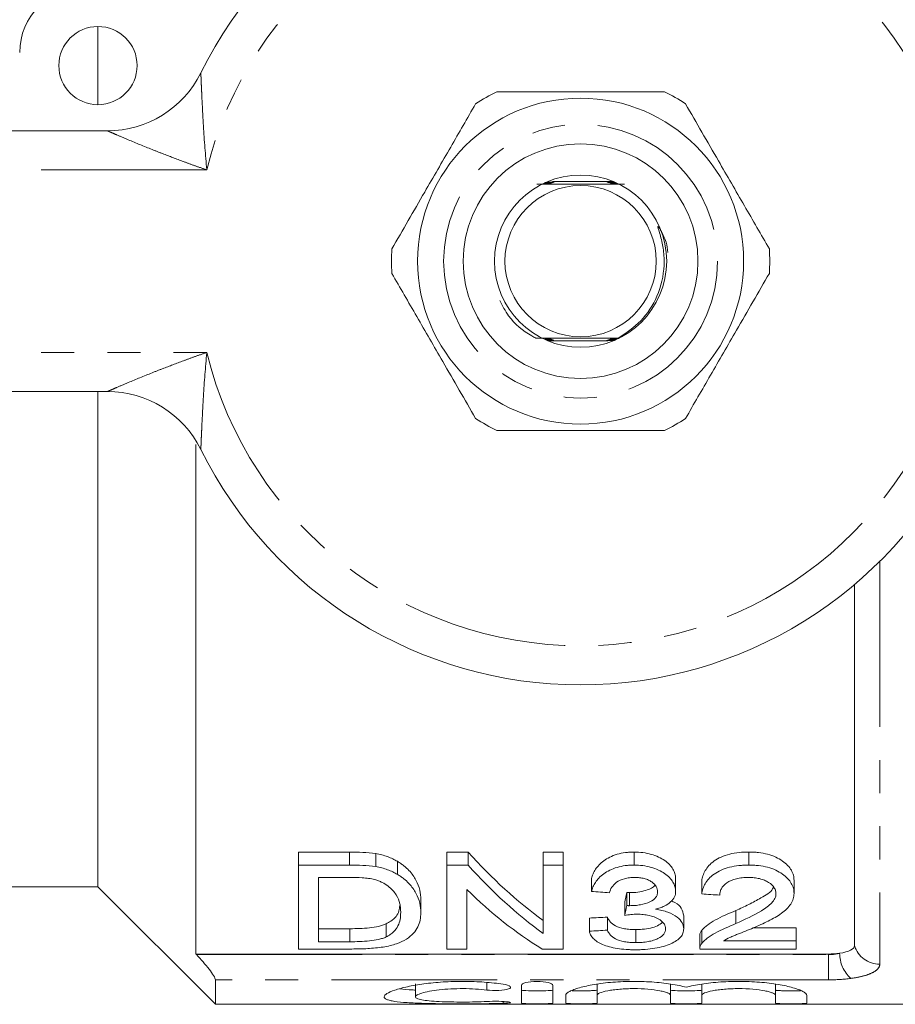
# Model space of a CAD drawing. Units: millimetres. Extents: x 145 to 262, y 82 to 270.
# Drawn here: x 169 to 203, y 82 to 120 of the extents above; entities that cross this region are included whole.
import ezdxf

# ---------------------------------------------------------------- set-up
doc = ezdxf.new("R2010")
doc.units = ezdxf.units.MM
doc.linetypes.add('PHANTOM', pattern=[12.7, 6.35, -1.27, 1.27, -1.27, 1.27, -1.27])

msp = doc.modelspace()

# ---------------------------------------------------------------- linework, layer by layer
at = {"color": 7, "linetype": 'Continuous', "lineweight": 15}
for p, q in [((172.473, 116.69), (172.473, 119.69)), ((149.973, 115.69), (172.833, 115.69)), ((192.233, 113.74), (189.902, 113.74)), ((189.713, 107.64), (192.011, 107.64)), ((172.833, 105.69), (149.973, 105.69)), ((172.473, 86.69), (172.473, 105.69)), ((176.223, 103.659), (176.223, 84.118)), ((201.473, 84.44), (201.473, 98.288)), ((182.111, 88.03), (180.155, 88.03)), ((180.155, 87.53), (180.155, 88.03)), ((182.111, 87.53), (182.111, 88.03)), ((186.665, 88.03), (185.848, 88.03)), ((185.848, 87.53), (185.848, 88.03)), ((186.665, 87.53), (186.665, 88.03)), ((190.309, 88.03), (189.54, 88.03)), ((189.54, 87.53), (189.54, 88.03)), ((190.309, 87.53), (190.309, 88.03)), ((193.024, 87.53), (193.024, 88.03)), ((197.422, 87.53), (197.422, 88.03)), ((183.12, 87.469), (183.12, 87.969)), ((183.953, 87.174), (183.953, 87.674)), ((180.155, 84.311), (180.155, 87.53)), ((180.155, 87.53), (182.111, 87.53)), ((185.848, 87.53), (186.665, 87.53)), ((185.848, 84.311), (185.848, 87.53)), ((189.54, 84.908), (189.54, 87.53)), ((189.54, 87.53), (190.309, 87.53)), ((190.309, 87.53), (190.309, 84.311)), ((182.112, 87.056), (180.925, 87.056)), ((180.925, 87.056), (180.925, 84.59)), ((191.386, 86.517), (191.386, 87.017)), ((194.617, 86.525), (194.617, 87.025)), ((195.617, 86.423), (195.617, 86.923)), ((199.155, 86.445), (199.155, 86.945)), ((166.973, 86.69), (172.473, 86.69)), ((172.473, 86.69), (176.973, 82.19)), ((186.617, 86.588), (186.617, 84.311)), ((192.739, 85.976), (192.739, 86.476)), ((192.848, 85.972), (192.848, 86.472)), ((184.848, 85.7), (184.848, 86.2)), ((192.664, 85.602), (192.664, 86.102)), ((196.921, 85.286), (196.921, 85.786)), ((191.309, 84.996), (191.309, 85.496)), ((192.001, 85.032), (192.001, 85.532)), ((194.925, 85.085), (194.925, 85.585)), ((182.131, 85.09), (180.925, 85.09)), ((182.131, 84.59), (182.131, 85.09)), ((183.516, 84.772), (183.516, 85.272)), ((193.088, 84.558), (193.088, 85.058)), ((195.616, 84.521), (195.616, 85.021)), ((199.232, 85.122), (197.597, 85.122)), ((199.232, 84.622), (199.232, 85.122)), ((180.925, 84.59), (182.131, 84.59)), ((195.54, 84.834), (195.54, 84.334)), ((196.447, 84.622), (199.232, 84.622)), ((199.232, 84.622), (199.232, 84.311)), ((182.203, 84.311), (180.155, 84.311)), ((186.617, 84.311), (185.848, 84.311)), ((190.309, 84.311), (189.492, 84.311)), ((199.232, 84.311), (195.54, 84.311)), ((200.473, 84.118), (176.223, 84.118)), ((176.223, 84.118), (176.245, 84.096)), ((176.973, 82.19), (176.973, 83.129)), ((184.642, 82.977), (184.642, 82.477)), ((188.704, 82.236), (188.704, 82.924)), ((189.904, 82.924), (189.904, 82.236)), ((191.604, 82.96), (191.604, 82.534)), ((194.422, 82.96), (194.422, 82.534)), ((195.622, 82.96), (195.622, 82.534)), ((198.439, 82.96), (198.439, 82.534)), ((190.404, 82.236), (190.404, 82.534)), ((191.604, 82.534), (191.604, 82.236)), ((194.422, 82.236), (194.422, 82.534)), ((195.622, 82.534), (195.622, 82.236)), ((198.439, 82.236), (198.439, 82.534)), ((199.639, 82.534), (199.639, 82.236)), ((176.973, 82.19), (212.323, 82.19))]:
    msp.add_line(p, q, dxfattribs=at)
at = {"color": 8, "linetype": 'PHANTOM', "lineweight": 0}
for p, q in [((176.644, 114.19), (149.973, 114.19)), ((149.973, 107.19), (176.644, 107.19)), ((202.441, 99.177), (202.441, 83.731)), ((176.245, 84.096), (200.473, 84.096)), ((200.473, 84.096), (200.473, 84.118)), ((200.473, 84.096), (200.473, 83.129)), ((200.473, 83.129), (176.973, 83.129)), ((187.38, 83.029), (187.38, 82.738)), ((188.004, 82.298), (188.004, 82.228))]:
    msp.add_line(p, q, dxfattribs=at)
at = {"color": 7, "linetype": 'Continuous', "lineweight": 15, "flags": 128}
msp.add_lwpolyline([(192.363, 107.733), (192.274, 107.734), (192.227, 107.734), (192.21, 107.734), (192.201, 107.735), (192.203, 107.735), (192.215, 107.735), (192.248, 107.735), (192.338, 107.736), (192.412, 107.736), (192.412, 107.736)], dxfattribs=at)
at = {"color": 7, "linetype": 'Continuous', "lineweight": 15}
for centre, radius in [((172.473, 118.19), 1.5), ((190.973, 110.69), 6.25), ((190.973, 110.69), 4.5), ((190.973, 110.69), 3.3), ((190.973, 110.69), 2.9)]:
    msp.add_circle(centre, radius, dxfattribs=at)
at = {"color": 8, "linetype": 'PHANTOM', "lineweight": 0}
msp.add_circle((190.973, 110.69), 5.25, dxfattribs=at)
at = {"color": 7, "linetype": 'Continuous', "lineweight": 15}
for centre, radius, start, end in [((190.973, 110.69), 16.25, 26.3878, 153.6122), ((171.973, 118.69), 2.5, 90, 180), ((172.833, 119.69), 4, 270, 333.6122), ((190.973, 110.69), 7.25, 116.2916, 123.7084), ((190.973, 110.69), 7.25, 56.2916, 63.7084), ((190.973, 110.69), 7.25, 176.2916, 183.7084), ((190.973, 110.69), 7.25, 356.2916, 3.7084), ((172.833, 101.69), 4, 26.3878, 90), ((190.973, 110.69), 7.25, 236.2916, 243.7084), ((190.973, 110.69), 7.25, 296.2916, 303.7084), ((190.973, 110.69), 16.25, 206.3878, 333.6122)]:
    msp.add_arc(centre, radius, start, end, dxfattribs=at)
at = {"color": 8, "linetype": 'PHANTOM', "lineweight": 0}
for centre, radius, start, end in [((190.973, 110.69), 14.75, 13.7265, 166.2735), ((190.973, 110.69), 14.75, 193.7265, 346.2735), ((202.424, 84.722), 0.991, 196.5146, 271.0228), ((202.214, 84.153), 1.312, 180.2306, 227.6825)]:
    msp.add_arc(centre, radius, start, end, dxfattribs=at)
at = {"color": 7, "linetype": 'Continuous', "lineweight": 15}
for centre, major_axis, ratio, start_param, end_param in [((196.726, 110.69), (0, 27.75), 0.628151, 2.526282, 2.71664), ((196.726, 110.19), (0, 27.75), 0.628151, 2.526282, 2.71664), ((195.784, 110.19), (0, 27.75), 0.628151, 2.587785, 2.772257), ((321.699, 110.19), (249.75, 0), 0.111111, 4.163462, 4.166709), ((191.257, 110.69), (0, 27.75), 0.109375, 3.623601, 3.651971), ((324.545, 110.19), (249.75, 0), 0.111111, 4.169948, 4.173182), ((191.257, 110.19), (0, 27.75), 0.109375, 3.623601, 3.651971), ((86.612, 110.69), (249.75, 0), 0.111111, 5.144961, 5.148017), ((86.612, 110.19), (249.75, 0), 0.111111, 5.144961, 5.148017)]:
    msp.add_ellipse(centre, major_axis=major_axis, ratio=ratio, start_param=start_param, end_param=end_param, dxfattribs=at)
at = {"color": 8, "linetype": 'PHANTOM', "lineweight": 0}
for points, knots in [([(176.416, 117.912), (176.416, 117.912), (176.416, 117.911), (176.418, 117.87), (176.424, 117.72), (176.434, 117.484), (176.455, 117.014), (176.482, 116.459), (176.539, 115.468), (176.591, 114.754), (176.644, 114.195), (176.644, 114.19)], [0, 0, 0, 0, 0.004508, 0.068326, 0.123239, 0.208997, 0.293211, 0.507474, 0.610435, 0.996462, 1, 1, 1, 1]), ([(176.644, 114.19), (176.64, 114.192), (176.497, 114.241), (176.216, 114.34), (175.67, 114.539), (175.111, 114.749), (174.381, 115.036), (173.758, 115.292), (173.259, 115.504), (173.01, 115.612), (172.875, 115.672), (172.834, 115.69), (172.833, 115.69), (172.833, 115.69)], [0, 0, 0, 0, 0.003292, 0.097612, 0.191808, 0.379002, 0.484111, 0.70734, 0.828749, 0.882167, 0.94451, 0.995804, 1, 1, 1, 1]), ([(172.833, 105.69), (172.833, 105.69), (172.834, 105.69), (172.875, 105.708), (173.01, 105.768), (173.259, 105.876), (173.758, 106.088), (174.381, 106.344), (175.111, 106.631), (175.67, 106.841), (176.216, 107.04), (176.497, 107.139), (176.64, 107.188), (176.644, 107.19)], [0, 0, 0, 0, 0.004196, 0.05549, 0.117833, 0.171251, 0.29266, 0.515889, 0.620998, 0.808192, 0.902388, 0.996708, 1, 1, 1, 1]), ([(176.644, 107.19), (176.644, 107.185), (176.591, 106.626), (176.539, 105.912), (176.482, 104.921), (176.455, 104.366), (176.434, 103.896), (176.424, 103.66), (176.418, 103.51), (176.416, 103.469), (176.416, 103.468), (176.416, 103.468)], [0, 0, 0, 0, 0.003538, 0.389565, 0.492526, 0.706789, 0.791003, 0.876761, 0.931674, 0.995492, 1, 1, 1, 1]), ([(202.441, 83.731), (202.441, 83.668), (202.416, 83.608), (202.318, 83.496), (202.244, 83.443), (202.052, 83.349), (201.933, 83.306), (201.657, 83.234), (201.502, 83.205), (201.331, 83.182)], [0, 0, 0, 0, 0.25, 0.25, 0.5, 0.5, 0.75, 0.75, 1, 1, 1, 1])]:
    msp.add_open_spline(points, degree=3, knots=knots, dxfattribs=at)
at = {"color": 7, "linetype": 'Continuous', "lineweight": 15}
for points, knots in [([(194.184, 117.19), (193.467, 117.19), (192.13, 117.19), (190.103, 117.19), (188.684, 117.19), (187.908, 117.19), (187.762, 117.19)], [0, 0, 0, 0, 0.338594, 0.630605, 0.930487, 1, 1, 1, 1]), ([(186.95, 116.721), (186.632, 116.171), (185.99, 115.059), (185.116, 113.545), (184.362, 112.239), (183.947, 111.52), (183.738, 111.159)], [0, 0, 0, 0, 0.299773, 0.606569, 0.802338, 1, 1, 1, 1]), ([(198.208, 111.159), (197.891, 111.709), (197.249, 112.821), (196.374, 114.335), (195.62, 115.641), (195.205, 116.36), (194.997, 116.721)], [0, 0, 0, 0, 0.299773, 0.606569, 0.802338, 1, 1, 1, 1]), ([(189.557, 113.665), (189.558, 113.665), (189.605, 113.665), (189.676, 113.665), (189.748, 113.664), (189.778, 113.664), (189.79, 113.664), (189.792, 113.664), (189.785, 113.663), (189.761, 113.663), (189.694, 113.662), (189.617, 113.662), (189.56, 113.662), (189.553, 113.662)], [0, 0, 0, 0, 0.003227, 0.242791, 0.362844, 0.411059, 0.459742, 0.496138, 0.532415, 0.590883, 0.701747, 0.96073, 1, 1, 1, 1]), ([(189.574, 113.677), (189.574, 113.677), (189.62, 113.677), (189.684, 113.677), (189.761, 113.677), (189.799, 113.676), (189.818, 113.676), (189.823, 113.676), (189.819, 113.676), (189.801, 113.675), (189.742, 113.675), (189.659, 113.674), (189.59, 113.674), (189.57, 113.674)], [0, 0, 0, 0, 0.000472, 0.228892, 0.308729, 0.407823, 0.44624, 0.484971, 0.519528, 0.568013, 0.654735, 0.897346, 1, 1, 1, 1]), ([(189.597, 113.702), (189.6, 113.702), (189.644, 113.701), (189.733, 113.701), (189.827, 113.701), (189.872, 113.701), (189.885, 113.7), (189.888, 113.7), (189.884, 113.7), (189.866, 113.7), (189.805, 113.699), (189.726, 113.699), (189.663, 113.699), (189.65, 113.699)], [0, 0, 0, 0, 0.0118866, 0.2125827, 0.4155635, 0.4650387, 0.5017973, 0.5326631, 0.5635135, 0.6089237, 0.6922933, 0.9370253, 1, 1, 1, 1]), ([(189.612, 113.689), (189.636, 113.689), (189.695, 113.689), (189.764, 113.689), (189.816, 113.689), (189.84, 113.688), (189.853, 113.688), (189.855, 113.688), (189.849, 113.688), (189.827, 113.687), (189.755, 113.687), (189.67, 113.686), (189.606, 113.686), (189.6, 113.686)], [0, 0, 0, 0, 0.118079, 0.291066, 0.352191, 0.413724, 0.450415, 0.487369, 0.520455, 0.573145, 0.673437, 0.966796, 1, 1, 1, 1]), ([(189.711, 113.714), (189.736, 113.713), (189.791, 113.713), (189.852, 113.713), (189.894, 113.713), (189.914, 113.713), (189.922, 113.712), (189.921, 113.712), (189.91, 113.712), (189.872, 113.711), (189.799, 113.711), (189.732, 113.711), (189.7, 113.711)], [0, 0, 0, 0, 0.144533, 0.302221, 0.364454, 0.427241, 0.464166, 0.501224, 0.545586, 0.618677, 0.816611, 1, 1, 1, 1]), ([(189.76, 113.726), (189.791, 113.726), (189.844, 113.725), (189.903, 113.725), (189.936, 113.725), (189.952, 113.725), (189.958, 113.725), (189.956, 113.724), (189.944, 113.724), (189.901, 113.724), (189.833, 113.723), (189.772, 113.723), (189.749, 113.723)], [0, 0, 0, 0, 0.183295, 0.31115, 0.378934, 0.42881, 0.466406, 0.504105, 0.551395, 0.63202, 0.862081, 1, 1, 1, 1]), ([(192.255, 113.724), (192.182, 113.724), (192.094, 113.725), (192.013, 113.725), (191.994, 113.725), (191.985, 113.726), (191.985, 113.726), (191.995, 113.726), (192.029, 113.726), (192.114, 113.727), (192.198, 113.727), (192.25, 113.727)], [0, 0, 0, 0, 0.338338, 0.40654, 0.447572, 0.479085, 0.510769, 0.545813, 0.602213, 0.752204, 1, 1, 1, 1]), ([(192.273, 113.712), (192.242, 113.712), (192.174, 113.712), (192.091, 113.713), (192.04, 113.713), (192.023, 113.713), (192.02, 113.714), (192.025, 113.714), (192.043, 113.714), (192.107, 113.715), (192.189, 113.715), (192.255, 113.715), (192.268, 113.715)], [0, 0, 0, 0, 0.15387, 0.335173, 0.426423, 0.46172, 0.497294, 0.528883, 0.576235, 0.664852, 0.931603, 1, 1, 1, 1]), ([(192.291, 113.7), (192.232, 113.7), (192.159, 113.7), (192.089, 113.701), (192.066, 113.701), (192.056, 113.701), (192.055, 113.702), (192.062, 113.702), (192.086, 113.702), (192.158, 113.703), (192.233, 113.703), (192.287, 113.703)], [0, 0, 0, 0, 0.299097, 0.370383, 0.430348, 0.46781, 0.505499, 0.539614, 0.597443, 0.711487, 1, 1, 1, 1]), ([(192.309, 113.688), (192.274, 113.688), (192.208, 113.688), (192.136, 113.689), (192.101, 113.689), (192.089, 113.689), (192.088, 113.689), (192.095, 113.69), (192.119, 113.69), (192.186, 113.69), (192.256, 113.691), (192.305, 113.691)], [0, 0, 0, 0, 0.19471, 0.363031, 0.425388, 0.466573, 0.508048, 0.544886, 0.606106, 0.725019, 1, 1, 1, 1]), ([(192.328, 113.676), (192.276, 113.676), (192.206, 113.676), (192.143, 113.677), (192.124, 113.677), (192.119, 113.677), (192.124, 113.677), (192.141, 113.678), (192.199, 113.678), (192.266, 113.679), (192.319, 113.679), (192.323, 113.679)], [0, 0, 0, 0, 0.295918, 0.397804, 0.443765, 0.490124, 0.531218, 0.588112, 0.68932, 0.970633, 1, 1, 1, 1]), ([(192.346, 113.664), (192.316, 113.664), (192.271, 113.664), (192.211, 113.664), (192.174, 113.665), (192.155, 113.665), (192.15, 113.665), (192.155, 113.665), (192.174, 113.666), (192.228, 113.666), (192.289, 113.666), (192.336, 113.667), (192.342, 113.667)], [0, 0, 0, 0, 0.178569, 0.275852, 0.396978, 0.445511, 0.494454, 0.538148, 0.600206, 0.711226, 0.962324, 1, 1, 1, 1]), ([(189.296, 113.645), (189.37, 113.645), (189.683, 113.643), (190.394, 113.641), (191.454, 113.64), (192.247, 113.643), (192.615, 113.645), (192.651, 113.645)], [0, 0, 0, 0, 0.072253, 0.305004, 0.635674, 0.964446, 1, 1, 1, 1]), ([(189.54, 113.653), (189.542, 113.653), (189.589, 113.653), (189.661, 113.652), (189.73, 113.652), (189.755, 113.652), (189.762, 113.651), (189.759, 113.651), (189.743, 113.651), (189.698, 113.65), (189.626, 113.65), (189.563, 113.65), (189.536, 113.65)], [0, 0, 0, 0, 0.006487, 0.258078, 0.38442, 0.430374, 0.476735, 0.518094, 0.570415, 0.659332, 0.852044, 1, 1, 1, 1]), ([(192.364, 113.652), (192.334, 113.652), (192.28, 113.652), (192.223, 113.652), (192.194, 113.653), (192.182, 113.653), (192.181, 113.653), (192.189, 113.653), (192.214, 113.654), (192.271, 113.654), (192.327, 113.654), (192.36, 113.654)], [0, 0, 0, 0, 0.1952692, 0.3444956, 0.4048495, 0.4658017, 0.5121992, 0.5584672, 0.6345678, 0.7794442, 1, 1, 1, 1]), ([(192.412, 107.736), (192.718, 107.939), (193.342, 108.354), (193.973, 109.349), (194.197, 110.32), (194.162, 111.103), (194.067, 111.562), (193.979, 111.84), (193.946, 111.954), (193.939, 111.985), (193.937, 112), (193.936, 112.008), (193.937, 112.013), (193.938, 112.016), (193.94, 112.017), (193.943, 112.017), (193.946, 112.016), (193.957, 112.009), (193.992, 111.966), (194.103, 111.775), (194.262, 111.458), (194.304, 111.154), (194.323, 111.018)], [0, 0, 0, 0, 0.180408, 0.367811, 0.567684, 0.664507, 0.754172, 0.798901, 0.808805, 0.81338, 0.815004, 0.816656, 0.817349, 0.81805, 0.818485, 0.81892, 0.819555, 0.82077, 0.826135, 0.84734, 0.931852, 1, 1, 1, 1]), ([(183.738, 110.221), (184.056, 109.671), (184.698, 108.559), (185.572, 107.045), (186.326, 105.739), (186.741, 105.02), (186.95, 104.659)], [0, 0, 0, 0, 0.299773, 0.606569, 0.802338, 1, 1, 1, 1]), ([(194.997, 104.659), (195.314, 105.209), (195.956, 106.321), (196.83, 107.835), (197.584, 109.141), (197.999, 109.86), (198.208, 110.221)], [0, 0, 0, 0, 0.299773, 0.606569, 0.802338, 1, 1, 1, 1]), ([(187.878, 109.184), (187.98, 108.98), (188.259, 108.424), (188.815, 107.983), (189.21, 107.764), (189.263, 107.735)], [0, 0, 0, 0, 0.333998, 0.910649, 1, 1, 1, 1]), ([(192.412, 107.736), (192.163, 107.737), (191.554, 107.74), (190.486, 107.74), (189.7, 107.737), (189.31, 107.735), (189.263, 107.735)], [0, 0, 0, 0, 0.244973, 0.599606, 0.952205, 1, 1, 1, 1]), ([(189.263, 107.735), (189.281, 107.735), (189.39, 107.735), (189.536, 107.735), (189.669, 107.734), (189.717, 107.734), (189.739, 107.734), (189.75, 107.733), (189.75, 107.733), (189.741, 107.733), (189.713, 107.732), (189.664, 107.732), (189.618, 107.732), (189.595, 107.732)], [0, 0, 0, 0, 0.0726579, 0.4352065, 0.5746381, 0.6219721, 0.6696231, 0.7009472, 0.7324189, 0.7616629, 0.8120911, 0.9096589, 1, 1, 1, 1]), ([(189.611, 107.722), (189.635, 107.722), (189.682, 107.722), (189.733, 107.722), (189.765, 107.721), (189.778, 107.721), (189.78, 107.721), (189.773, 107.721), (189.751, 107.72), (189.698, 107.72), (189.646, 107.72), (189.615, 107.72)], [0, 0, 0, 0, 0.163633, 0.322527, 0.390373, 0.458934, 0.507755, 0.55647, 0.633216, 0.776657, 1, 1, 1, 1]), ([(189.63, 107.71), (189.652, 107.71), (189.692, 107.71), (189.745, 107.71), (189.783, 107.709), (189.804, 107.709), (189.811, 107.709), (189.809, 107.709), (189.793, 107.708), (189.749, 107.708), (189.693, 107.708), (189.646, 107.708), (189.634, 107.707)], [0, 0, 0, 0, 0.142042, 0.257956, 0.374608, 0.428614, 0.483119, 0.53143, 0.591677, 0.694291, 0.919549, 1, 1, 1, 1]), ([(189.649, 107.698), (189.657, 107.698), (189.702, 107.698), (189.762, 107.698), (189.815, 107.697), (189.836, 107.697), (189.843, 107.697), (189.84, 107.697), (189.825, 107.696), (189.774, 107.696), (189.712, 107.695), (189.662, 107.695), (189.653, 107.695)], [0, 0, 0, 0, 0.049883, 0.272268, 0.383792, 0.434262, 0.485219, 0.529757, 0.586013, 0.682869, 0.947429, 1, 1, 1, 1]), ([(189.668, 107.686), (189.678, 107.686), (189.725, 107.686), (189.781, 107.686), (189.834, 107.685), (189.859, 107.685), (189.872, 107.685), (189.875, 107.685), (189.87, 107.684), (189.85, 107.684), (189.787, 107.684), (189.721, 107.683), (189.673, 107.683)], [0, 0, 0, 0, 0.05829, 0.269483, 0.341537, 0.414015, 0.457508, 0.501348, 0.540121, 0.599218, 0.709726, 1, 1, 1, 1]), ([(189.688, 107.674), (189.717, 107.674), (189.775, 107.674), (189.84, 107.673), (189.882, 107.673), (189.9, 107.673), (189.909, 107.673), (189.908, 107.672), (189.896, 107.672), (189.857, 107.672), (189.787, 107.671), (189.722, 107.671), (189.692, 107.671)], [0, 0, 0, 0, 0.16312, 0.322611, 0.382305, 0.442476, 0.479782, 0.517218, 0.561817, 0.634941, 0.83038, 1, 1, 1, 1]), ([(189.707, 107.662), (189.772, 107.662), (189.851, 107.661), (189.92, 107.661), (189.937, 107.661), (189.944, 107.66), (189.942, 107.66), (189.93, 107.66), (189.888, 107.66), (189.812, 107.659), (189.743, 107.659), (189.711, 107.659)], [0, 0, 0, 0, 0.336733, 0.40598, 0.448925, 0.4832, 0.517578, 0.559847, 0.631228, 0.830978, 1, 1, 1, 1]), ([(192.245, 107.648), (192.168, 107.648), (192.078, 107.648), (191.997, 107.649), (191.979, 107.649), (191.97, 107.649), (191.97, 107.65), (191.98, 107.65), (192.015, 107.65), (192.111, 107.651), (192.206, 107.651), (192.268, 107.651)], [0, 0, 0, 0, 0.331359, 0.389393, 0.428703, 0.457515, 0.486481, 0.519383, 0.572941, 0.71838, 1, 1, 1, 1]), ([(192.223, 107.66), (192.191, 107.66), (192.127, 107.661), (192.056, 107.661), (192.02, 107.661), (192.008, 107.661), (192.006, 107.662), (192.012, 107.662), (192.033, 107.662), (192.108, 107.663), (192.205, 107.663), (192.283, 107.663), (192.301, 107.663)], [0, 0, 0, 0, 0.155813, 0.312887, 0.362901, 0.397843, 0.433082, 0.463267, 0.512686, 0.609528, 0.911154, 1, 1, 1, 1]), ([(192.325, 107.672), (192.279, 107.672), (192.206, 107.673), (192.121, 107.673), (192.076, 107.673), (192.053, 107.673), (192.042, 107.674), (192.041, 107.674), (192.049, 107.674), (192.072, 107.674), (192.154, 107.675), (192.243, 107.675), (192.308, 107.675), (192.309, 107.675)], [0, 0, 0, 0, 0.210467, 0.331159, 0.404384, 0.448168, 0.481102, 0.51427, 0.54337, 0.593202, 0.692398, 0.995214, 1, 1, 1, 1]), ([(192.322, 107.685), (192.295, 107.685), (192.229, 107.685), (192.15, 107.685), (192.099, 107.685), (192.08, 107.686), (192.074, 107.686), (192.078, 107.686), (192.094, 107.686), (192.149, 107.687), (192.232, 107.687), (192.302, 107.688), (192.326, 107.688)], [0, 0, 0, 0, 0.136468, 0.325159, 0.403157, 0.442515, 0.482272, 0.516377, 0.562403, 0.644251, 0.878025, 1, 1, 1, 1]), ([(192.34, 107.697), (192.301, 107.697), (192.244, 107.697), (192.174, 107.697), (192.136, 107.698), (192.115, 107.698), (192.107, 107.698), (192.11, 107.698), (192.124, 107.699), (192.173, 107.699), (192.251, 107.699), (192.318, 107.7), (192.344, 107.7)], [0, 0, 0, 0, 0.1988405, 0.2947727, 0.3913655, 0.433585, 0.4762077, 0.5141142, 0.5613879, 0.6423222, 0.8627744, 1, 1, 1, 1]), ([(192.351, 107.709), (192.314, 107.709), (192.254, 107.709), (192.189, 107.71), (192.156, 107.71), (192.142, 107.71), (192.139, 107.71), (192.145, 107.711), (192.165, 107.711), (192.226, 107.711), (192.298, 107.712), (192.352, 107.712), (192.361, 107.712)], [0, 0, 0, 0, 0.203065, 0.332085, 0.388751, 0.446026, 0.484715, 0.52335, 0.58249, 0.692135, 0.947299, 1, 1, 1, 1]), ([(192.356, 107.721), (192.323, 107.721), (192.266, 107.721), (192.207, 107.722), (192.18, 107.722), (192.17, 107.722), (192.171, 107.723), (192.184, 107.723), (192.221, 107.723), (192.309, 107.724), (192.393, 107.724), (192.447, 107.724)], [0, 0, 0, 0, 0.175302, 0.29783, 0.344074, 0.390736, 0.433092, 0.480202, 0.556785, 0.717697, 1, 1, 1, 1]), ([(187.762, 104.19), (187.908, 104.19), (188.668, 104.19), (190.086, 104.19), (192.114, 104.19), (193.467, 104.19), (194.184, 104.19)], [0, 0, 0, 0, 0.069513, 0.36188, 0.661405, 1, 1, 1, 1]), ([(193.024, 88.03), (192.968, 88.029), (192.911, 88.028), (192.799, 88.021), (192.744, 88.016), (192.579, 87.994), (192.471, 87.971), (192.17, 87.883), (191.998, 87.794), (191.792, 87.644), (191.731, 87.591), (191.626, 87.48), (191.582, 87.424), (191.506, 87.31), (191.474, 87.252), (191.423, 87.134), (191.404, 87.075), (191.386, 87.017)], [0, 0, 0, 0, 0.0625, 0.0625, 0.125, 0.125, 0.25, 0.25, 0.5, 0.5, 0.625, 0.625, 0.75, 0.75, 0.875, 0.875, 1, 1, 1, 1]), ([(194.617, 87.025), (194.614, 87.084), (194.609, 87.143), (194.574, 87.26), (194.547, 87.319), (194.44, 87.493), (194.338, 87.605), (194.125, 87.753), (194.047, 87.797), (193.872, 87.876), (193.777, 87.912), (193.576, 87.97), (193.471, 87.992), (193.253, 88.022), (193.138, 88.027), (193.024, 88.03)], [0, 0, 0, 0, 0.125, 0.125, 0.25, 0.25, 0.5, 0.5, 0.625, 0.625, 0.75, 0.75, 0.875, 0.875, 1, 1, 1, 1]), ([(197.422, 88.03), (197.296, 88.028), (197.17, 88.023), (196.925, 87.997), (196.805, 87.977), (196.571, 87.919), (196.463, 87.882), (196.264, 87.793), (196.174, 87.742), (196.015, 87.631), (195.947, 87.571), (195.834, 87.446), (195.789, 87.382), (195.715, 87.253), (195.686, 87.186), (195.641, 87.055), (195.628, 86.989), (195.617, 86.923)], [0, 0, 0, 0, 0.125, 0.125, 0.25, 0.25, 0.375, 0.375, 0.5, 0.5, 0.625, 0.625, 0.75, 0.75, 0.875, 0.875, 1, 1, 1, 1]), ([(199.155, 86.945), (199.153, 87.009), (199.148, 87.073), (199.114, 87.201), (199.087, 87.265), (199.015, 87.393), (198.966, 87.455), (198.854, 87.574), (198.786, 87.631), (198.634, 87.74), (198.549, 87.79), (198.358, 87.878), (198.252, 87.916), (198.03, 87.975), (197.911, 87.996), (197.73, 88.017), (197.669, 88.022), (197.546, 88.028), (197.484, 88.029), (197.422, 88.03)], [0, 0, 0, 0, 0.125, 0.125, 0.25, 0.25, 0.375, 0.375, 0.5, 0.5, 0.625, 0.625, 0.75, 0.75, 0.875, 0.875, 0.9375, 0.9375, 1, 1, 1, 1]), ([(183.953, 87.674), (183.895, 87.706), (183.837, 87.739), (183.711, 87.8), (183.643, 87.828), (183.503, 87.878), (183.43, 87.901), (183.278, 87.938), (183.199, 87.954), (183.12, 87.969)], [0, 0, 0, 0, 0.25, 0.25, 0.5, 0.5, 0.75, 0.75, 1, 1, 1, 1]), ([(184.848, 86.2), (184.845, 86.321), (184.834, 86.444), (184.775, 86.695), (184.727, 86.823), (184.595, 87.077), (184.508, 87.203), (184.335, 87.387), (184.267, 87.448), (184.158, 87.535), (184.12, 87.564), (184.04, 87.62), (183.997, 87.647), (183.953, 87.674)], [0, 0, 0, 0, 0.25, 0.25, 0.5, 0.5, 0.75, 0.75, 0.875, 0.875, 0.9375, 0.9375, 1, 1, 1, 1]), ([(183.12, 87.469), (183.199, 87.454), (183.278, 87.438), (183.43, 87.401), (183.503, 87.378), (183.643, 87.328), (183.711, 87.3), (183.836, 87.24), (183.895, 87.206), (183.953, 87.174)], [0, 0, 0, 0, 0.25, 0.25, 0.5, 0.5, 0.75, 0.75, 1, 1, 1, 1]), ([(191.386, 86.517), (191.404, 86.575), (191.423, 86.634), (191.473, 86.75), (191.505, 86.807), (191.58, 86.921), (191.623, 86.977), (191.728, 87.087), (191.789, 87.142), (191.995, 87.293), (192.168, 87.382), (192.469, 87.471), (192.577, 87.494), (192.743, 87.516), (192.798, 87.521), (192.91, 87.528), (192.967, 87.529), (193.024, 87.53)], [0, 0, 0, 0, 0.125, 0.125, 0.25, 0.25, 0.375, 0.375, 0.5, 0.5, 0.75, 0.75, 0.875, 0.875, 0.9375, 0.9375, 1, 1, 1, 1]), ([(193.024, 87.53), (193.137, 87.527), (193.249, 87.522), (193.466, 87.493), (193.573, 87.47), (193.774, 87.413), (193.868, 87.378), (194.044, 87.299), (194.125, 87.253), (194.335, 87.107), (194.44, 86.994), (194.546, 86.821), (194.573, 86.762), (194.609, 86.643), (194.614, 86.584), (194.617, 86.525)], [0, 0, 0, 0, 0.125, 0.125, 0.25, 0.25, 0.375, 0.375, 0.5, 0.5, 0.75, 0.75, 0.875, 0.875, 1, 1, 1, 1]), ([(195.617, 86.423), (195.628, 86.489), (195.641, 86.554), (195.685, 86.684), (195.713, 86.75), (195.787, 86.879), (195.833, 86.944), (195.945, 87.069), (196.011, 87.128), (196.17, 87.239), (196.259, 87.291), (196.456, 87.379), (196.566, 87.417), (196.797, 87.476), (196.918, 87.496), (197.105, 87.516), (197.169, 87.522), (197.295, 87.528), (197.359, 87.529), (197.422, 87.53)], [0, 0, 0, 0, 0.125, 0.125, 0.25, 0.25, 0.375, 0.375, 0.5, 0.5, 0.625, 0.625, 0.75, 0.75, 0.875, 0.875, 0.9375, 0.9375, 1, 1, 1, 1]), ([(197.422, 87.53), (197.484, 87.529), (197.546, 87.528), (197.668, 87.522), (197.729, 87.517), (197.909, 87.496), (198.029, 87.475), (198.252, 87.416), (198.356, 87.379), (198.549, 87.29), (198.634, 87.24), (198.862, 87.078), (198.978, 86.956), (199.087, 86.765), (199.113, 86.702), (199.148, 86.574), (199.153, 86.509), (199.155, 86.445)], [0, 0, 0, 0, 0.0625, 0.0625, 0.125, 0.125, 0.25, 0.25, 0.375, 0.375, 0.5, 0.5, 0.75, 0.75, 0.875, 0.875, 1, 1, 1, 1]), ([(183.08, 86.974), (183.042, 86.983), (183.004, 86.992), (182.927, 87.007), (182.887, 87.013), (182.767, 87.029), (182.686, 87.036), (182.441, 87.053), (182.276, 87.054), (182.112, 87.056)], [0, 0, 0, 0, 0.125, 0.125, 0.25, 0.25, 0.5, 0.5, 1, 1, 1, 1]), ([(184.078, 85.707), (184.077, 85.762), (184.076, 85.818), (184.064, 85.931), (184.055, 85.988), (184.016, 86.16), (183.973, 86.276), (183.834, 86.504), (183.725, 86.616), (183.527, 86.771), (183.45, 86.82), (183.323, 86.886), (183.279, 86.906), (183.184, 86.943), (183.132, 86.959), (183.08, 86.974)], [0, 0, 0, 0, 0.125, 0.125, 0.25, 0.25, 0.5, 0.5, 0.75, 0.75, 0.875, 0.875, 0.9375, 0.9375, 1, 1, 1, 1]), ([(183.953, 87.174), (183.997, 87.147), (184.04, 87.12), (184.12, 87.065), (184.157, 87.036), (184.265, 86.95), (184.331, 86.89), (184.448, 86.767), (184.5, 86.704), (184.59, 86.577), (184.628, 86.514), (184.727, 86.323), (184.775, 86.196), (184.834, 85.945), (184.845, 85.821), (184.848, 85.7)], [0, 0, 0, 0, 0.0625, 0.0625, 0.125, 0.125, 0.25, 0.25, 0.375, 0.375, 0.5, 0.5, 0.75, 0.75, 1, 1, 1, 1]), ([(193.047, 87.056), (192.98, 87.054), (192.913, 87.052), (192.783, 87.037), (192.718, 87.024), (192.538, 86.975), (192.433, 86.926), (192.269, 86.811), (192.21, 86.744), (192.124, 86.609), (192.099, 86.539), (192.078, 86.47)], [0, 0, 0, 0, 0.125, 0.125, 0.25, 0.25, 0.5, 0.5, 0.75, 0.75, 1, 1, 1, 1]), ([(193.925, 86.51), (193.922, 86.542), (193.919, 86.575), (193.904, 86.64), (193.891, 86.672), (193.836, 86.769), (193.777, 86.829), (193.66, 86.909), (193.618, 86.934), (193.522, 86.978), (193.469, 86.997), (193.356, 87.027), (193.296, 87.037), (193.174, 87.052), (193.11, 87.055), (193.047, 87.056)], [0, 0, 0, 0, 0.125, 0.125, 0.25, 0.25, 0.5, 0.5, 0.625, 0.625, 0.75, 0.75, 0.875, 0.875, 1, 1, 1, 1]), ([(197.408, 87.056), (197.328, 87.054), (197.249, 87.052), (197.095, 87.036), (197.017, 87.023), (196.802, 86.969), (196.675, 86.914), (196.479, 86.78), (196.409, 86.702), (196.348, 86.581), (196.333, 86.54), (196.314, 86.459), (196.312, 86.418), (196.309, 86.377)], [0, 0, 0, 0, 0.125, 0.125, 0.25, 0.25, 0.5, 0.5, 0.75, 0.75, 0.875, 0.875, 1, 1, 1, 1]), ([(198.463, 86.437), (198.461, 86.475), (198.458, 86.513), (198.436, 86.588), (198.419, 86.625), (198.347, 86.736), (198.274, 86.804), (198.132, 86.894), (198.08, 86.922), (197.965, 86.971), (197.902, 86.992), (197.769, 87.025), (197.699, 87.037), (197.555, 87.052), (197.481, 87.054), (197.408, 87.056)], [0, 0, 0, 0, 0.125, 0.125, 0.25, 0.25, 0.5, 0.5, 0.625, 0.625, 0.75, 0.75, 0.875, 0.875, 1, 1, 1, 1]), ([(192.848, 86.472), (192.839, 86.472), (192.83, 86.472), (192.821, 86.472), (192.812, 86.473), (192.802, 86.473), (192.793, 86.473), (192.784, 86.474), (192.775, 86.474), (192.766, 86.475), (192.757, 86.475), (192.748, 86.476), (192.739, 86.476)], [0, 0, 0, 0, 0.000027143, 0.000027143, 0.000027143, 0.0000542913, 0.0000542913, 0.0000542913, 0.0000814649, 0.0000814649, 0.0000814649, 0.0001086481, 0.0001086481, 0.0001086481, 0.0001086481]), ([(193.829, 86.754), (193.786, 86.714), (193.699, 86.633), (193.457, 86.547), (193.171, 86.483), (192.954, 86.475), (192.848, 86.472)], [0, 0, 0, 0, 0.220824, 0.457101, 0.734034, 1, 1, 1, 1]), ([(192.848, 85.972), (192.919, 85.973), (192.99, 85.975), (193.129, 85.986), (193.198, 85.995), (193.399, 86.032), (193.522, 86.067), (193.738, 86.161), (193.815, 86.224), (193.885, 86.327), (193.901, 86.362), (193.921, 86.435), (193.923, 86.472), (193.925, 86.51)], [0, 0, 0, 0, 0.125, 0.125, 0.25, 0.25, 0.5, 0.5, 0.75, 0.75, 0.875, 0.875, 1, 1, 1, 1]), ([(194.617, 86.525), (194.615, 86.489), (194.613, 86.453), (194.599, 86.382), (194.587, 86.347), (194.539, 86.245), (194.49, 86.178), (194.36, 86.057), (194.275, 86.002), (194.128, 85.931), (194.076, 85.909), (193.963, 85.87), (193.903, 85.853), (193.843, 85.836)], [0, 0, 0, 0, 0.125, 0.125, 0.25, 0.25, 0.5, 0.5, 0.75, 0.75, 0.875, 0.875, 1, 1, 1, 1]), ([(198.364, 86.694), (198.355, 86.669), (198.296, 86.502), (197.911, 86.282), (197.427, 86.013), (197.09, 85.862), (196.921, 85.786)], [0, 0, 0, 0, 0.061737, 0.410727, 0.704783, 1, 1, 1, 1]), ([(194.925, 85.585), (194.907, 85.683), (194.875, 85.856), (194.678, 86.061), (194.495, 86.136), (194.443, 86.156)], [0, 0, 0, 0, 0.486356, 0.856116, 1, 1, 1, 1]), ([(196.921, 85.286), (197.265, 85.439), (197.604, 85.599), (198.057, 85.872), (198.198, 85.97), (198.349, 86.135), (198.39, 86.192), (198.433, 86.281), (198.445, 86.311), (198.459, 86.374), (198.462, 86.405), (198.463, 86.437)], [0, 0, 0, 0, 0.5, 0.5, 0.75, 0.75, 0.875, 0.875, 0.9375, 0.9375, 1, 1, 1, 1]), ([(199.155, 86.445), (199.152, 86.374), (199.146, 86.304), (199.103, 86.167), (199.071, 86.101), (198.947, 85.906), (198.819, 85.789), (198.523, 85.572), (198.347, 85.474), (197.98, 85.291), (197.788, 85.205), (197.594, 85.121)], [0, 0, 0, 0, 0.125, 0.125, 0.25, 0.25, 0.5, 0.5, 0.75, 0.75, 1, 1, 1, 1]), ([(184.041, 85.985), (184.034, 85.912), (184.01, 85.69), (183.834, 85.445), (183.578, 85.306), (183.516, 85.272)], [0, 0, 0, 0, 0.269794, 0.822555, 1, 1, 1, 1]), ([(192.739, 85.976), (192.757, 85.975), (192.775, 85.974), (192.793, 85.973), (192.802, 85.973), (192.811, 85.973), (192.82, 85.972), (192.83, 85.972), (192.839, 85.972), (192.848, 85.972)], [0, 0, 0, 0, 0.0000542653, 0.0000542653, 0.0000542653, 0.000081442, 0.000081442, 0.000081442, 0.0001086348, 0.0001086348, 0.0001086348, 0.0001086348]), ([(193.843, 85.836), (193.929, 85.824), (194.013, 85.809), (194.171, 85.771), (194.248, 85.749), (194.46, 85.671), (194.577, 85.607), (194.762, 85.467), (194.827, 85.391), (194.888, 85.276), (194.902, 85.238), (194.92, 85.161), (194.923, 85.123), (194.925, 85.085)], [0, 0, 0, 0, 0.125, 0.125, 0.25, 0.25, 0.5, 0.5, 0.75, 0.75, 0.875, 0.875, 1, 1, 1, 1]), ([(196.921, 85.786), (196.642, 85.67), (196.371, 85.553), (196.025, 85.362), (195.92, 85.297), (195.787, 85.195), (195.747, 85.16), (195.675, 85.091), (195.645, 85.056), (195.616, 85.021)], [0, 0, 0, 0, 0.5, 0.5, 0.75, 0.75, 0.875, 0.875, 1, 1, 1, 1]), ([(184.848, 85.7), (184.845, 85.605), (184.84, 85.512), (184.805, 85.331), (184.775, 85.243), (184.69, 85.074), (184.634, 84.991), (184.493, 84.833), (184.407, 84.759), (184.189, 84.623), (184.063, 84.562), (183.766, 84.458), (183.589, 84.416), (183.214, 84.359), (183.013, 84.339), (182.712, 84.322), (182.611, 84.317), (182.408, 84.312), (182.306, 84.312), (182.203, 84.311)], [0, 0, 0, 0, 0.125, 0.125, 0.25, 0.25, 0.375, 0.375, 0.5, 0.5, 0.625, 0.625, 0.75, 0.75, 0.875, 0.875, 0.9375, 0.9375, 1, 1, 1, 1]), ([(183.516, 84.772), (183.574, 84.802), (183.631, 84.832), (183.728, 84.898), (183.768, 84.932), (183.877, 85.04), (183.933, 85.117), (184.014, 85.278), (184.04, 85.361), (184.072, 85.531), (184.076, 85.618), (184.078, 85.707)], [0, 0, 0, 0, 0.125, 0.125, 0.25, 0.25, 0.5, 0.5, 0.75, 0.75, 1, 1, 1, 1]), ([(193.088, 85.058), (193.014, 85.058), (192.94, 85.06), (192.796, 85.07), (192.725, 85.079), (192.518, 85.112), (192.4, 85.149), (192.224, 85.243), (192.16, 85.297), (192.087, 85.382), (192.068, 85.412), (192.03, 85.471), (192.015, 85.501), (192.001, 85.532)], [0, 0, 0, 0, 0.125, 0.125, 0.25, 0.25, 0.5, 0.5, 0.75, 0.75, 0.875, 0.875, 1, 1, 1, 1]), ([(193.146, 85.645), (193.105, 85.644), (193.064, 85.643), (192.982, 85.639), (192.942, 85.635), (192.821, 85.624), (192.742, 85.613), (192.664, 85.602)], [0, 0, 0, 0, 0.25, 0.25, 0.5, 0.5, 1, 1, 1, 1]), ([(194.232, 85.087), (194.231, 85.12), (194.228, 85.153), (194.206, 85.219), (194.191, 85.252), (194.121, 85.349), (194.05, 85.411), (193.854, 85.521), (193.735, 85.567), (193.526, 85.615), (193.453, 85.626), (193.302, 85.641), (193.224, 85.644), (193.146, 85.645)], [0, 0, 0, 0, 0.125, 0.125, 0.25, 0.25, 0.5, 0.5, 0.75, 0.75, 0.875, 0.875, 1, 1, 1, 1]), ([(183.516, 85.272), (183.473, 85.253), (183.429, 85.235), (183.332, 85.204), (183.281, 85.19), (183.118, 85.152), (183.001, 85.133), (182.759, 85.108), (182.633, 85.101), (182.383, 85.092), (182.257, 85.091), (182.131, 85.09)], [0, 0, 0, 0, 0.125, 0.125, 0.25, 0.25, 0.5, 0.5, 0.75, 0.75, 1, 1, 1, 1]), ([(193.064, 84.282), (193.005, 84.282), (192.946, 84.283), (192.83, 84.286), (192.772, 84.289), (192.6, 84.301), (192.486, 84.313), (192.27, 84.347), (192.171, 84.369), (191.982, 84.42), (191.895, 84.45), (191.74, 84.517), (191.67, 84.553), (191.549, 84.631), (191.499, 84.672), (191.416, 84.759), (191.383, 84.805), (191.334, 84.899), (191.321, 84.947), (191.309, 84.996)], [0, 0, 0, 0, 0.0625, 0.0625, 0.125, 0.125, 0.25, 0.25, 0.375, 0.375, 0.5, 0.5, 0.625, 0.625, 0.75, 0.75, 0.875, 0.875, 1, 1, 1, 1]), ([(192.001, 85.032), (192.015, 85.001), (192.03, 84.971), (192.068, 84.912), (192.087, 84.883), (192.16, 84.798), (192.224, 84.744), (192.399, 84.65), (192.517, 84.612), (192.722, 84.579), (192.793, 84.571), (192.938, 84.56), (193.013, 84.558), (193.088, 84.558)], [0, 0, 0, 0, 0.125, 0.125, 0.25, 0.25, 0.5, 0.5, 0.75, 0.75, 0.875, 0.875, 1, 1, 1, 1]), ([(194.925, 85.085), (194.922, 85.03), (194.916, 84.975), (194.878, 84.871), (194.848, 84.82), (194.766, 84.722), (194.713, 84.675), (194.585, 84.588), (194.511, 84.548), (194.342, 84.473), (194.25, 84.44), (194.047, 84.382), (193.936, 84.357), (193.7, 84.318), (193.578, 84.304), (193.388, 84.29), (193.324, 84.287), (193.194, 84.283), (193.129, 84.282), (193.064, 84.282)], [0, 0, 0, 0, 0.125, 0.125, 0.25, 0.25, 0.375, 0.375, 0.5, 0.5, 0.625, 0.625, 0.75, 0.75, 0.875, 0.875, 0.9375, 0.9375, 1, 1, 1, 1]), ([(194.114, 85.336), (194.055, 85.289), (193.946, 85.2), (193.665, 85.107), (193.368, 85.063), (193.171, 85.06), (193.088, 85.058)], [0, 0, 0, 0, 0.293791, 0.55311, 0.812722, 1, 1, 1, 1]), ([(193.088, 84.558), (193.17, 84.558), (193.251, 84.56), (193.409, 84.573), (193.488, 84.582), (193.636, 84.608), (193.705, 84.624), (193.833, 84.664), (193.889, 84.688), (194.04, 84.763), (194.118, 84.822), (194.188, 84.918), (194.206, 84.951), (194.228, 85.018), (194.231, 85.053), (194.232, 85.087)], [0, 0, 0, 0, 0.125, 0.125, 0.25, 0.25, 0.375, 0.375, 0.5, 0.5, 0.75, 0.75, 0.875, 0.875, 1, 1, 1, 1]), ([(195.616, 85.021), (195.592, 84.987), (195.556, 84.934), (195.54, 84.872), (195.54, 84.844), (195.54, 84.834)], [0, 0, 0, 0, 0.5532083, 0.8356155, 1, 1, 1, 1]), ([(195.616, 84.521), (195.645, 84.556), (195.675, 84.591), (195.747, 84.66), (195.787, 84.694), (195.918, 84.795), (196.021, 84.86), (196.368, 85.052), (196.641, 85.17), (196.921, 85.286)], [0, 0, 0, 0, 0.125, 0.125, 0.25, 0.25, 0.5, 0.5, 1, 1, 1, 1]), ([(197.594, 85.121), (197.392, 85.038), (197.191, 84.956), (196.941, 84.856), (196.892, 84.836), (196.794, 84.795), (196.745, 84.775), (196.605, 84.713), (196.525, 84.667), (196.447, 84.622)], [0, 0, 0, 0, 0.5, 0.5, 0.625, 0.625, 0.75, 0.75, 1, 1, 1, 1]), ([(182.131, 84.59), (182.383, 84.592), (182.637, 84.595), (183.002, 84.634), (183.118, 84.652), (183.279, 84.69), (183.332, 84.704), (183.429, 84.735), (183.473, 84.753), (183.516, 84.772)], [0, 0, 0, 0, 0.5, 0.5, 0.75, 0.75, 0.875, 0.875, 1, 1, 1, 1]), ([(195.543, 84.334), (195.544, 84.361), (195.546, 84.405), (195.577, 84.468), (195.603, 84.504), (195.616, 84.521)], [0, 0, 0, 0, 0.433063, 0.715584, 1, 1, 1, 1]), ([(200.902, 84.147), (201.075, 84.173), (201.223, 84.214), (201.422, 84.316), (201.473, 84.376), (201.473, 84.44)], [0, 0, 0, 0, 0.5, 0.5, 1, 1, 1, 1]), ([(176.973, 83.129), (176.973, 83.162), (176.948, 83.219), (176.862, 83.362), (176.801, 83.448), (176.663, 83.626), (176.584, 83.721), (176.42, 83.908), (176.334, 84.003), (176.245, 84.096)], [0, 0, 0, 0, 0.25, 0.25, 0.5, 0.5, 0.75, 0.75, 1, 1, 1, 1]), ([(200.473, 84.118), (200.548, 84.118), (200.621, 84.121), (200.765, 84.13), (200.836, 84.138), (200.902, 84.147)], [0, 0, 0, 0, 0.5, 0.5, 1, 1, 1, 1]), ([(188.004, 82.228), (187.776, 82.22), (187.533, 82.216), (187.149, 82.211), (187.017, 82.21), (186.754, 82.209), (186.622, 82.209), (186.225, 82.208), (185.955, 82.209), (185.57, 82.213), (185.444, 82.215), (185.197, 82.219), (185.076, 82.222), (184.729, 82.232), (184.518, 82.241), (184.137, 82.266), (183.976, 82.282), (183.777, 82.312), (183.718, 82.324), (183.617, 82.349), (183.575, 82.362), (183.474, 82.406), (183.441, 82.441), (183.443, 82.497), (183.453, 82.517), (183.488, 82.558), (183.515, 82.579), (183.62, 82.645), (183.722, 82.689), (183.989, 82.779), (184.151, 82.824), (184.525, 82.905), (184.739, 82.943), (185.083, 82.989), (185.202, 83.003), (185.448, 83.027), (185.576, 83.038), (185.962, 83.062), (186.225, 83.07), (186.762, 83.068), (187.024, 83.058), (187.407, 83.03), (187.533, 83.019), (187.775, 82.992), (187.892, 82.978), (188.004, 82.961)], [0, 0, 0, 0, 0.0625, 0.0625, 0.09375, 0.09375, 0.125, 0.125, 0.1875, 0.1875, 0.21875, 0.21875, 0.25, 0.25, 0.3125, 0.3125, 0.375, 0.375, 0.40625, 0.40625, 0.4375, 0.4375, 0.5, 0.5, 0.53125, 0.53125, 0.5625, 0.5625, 0.625, 0.625, 0.6875, 0.6875, 0.75, 0.75, 0.78125, 0.78125, 0.8125, 0.8125, 0.875, 0.875, 0.9375, 0.9375, 0.96875, 0.96875, 1, 1, 1, 1]), ([(184.04, 82.783), (184.189, 82.765), (184.355, 82.745), (184.615, 82.738), (184.642, 82.738)], [0, 0, 0, 0, 0.893213, 1, 1, 1, 1]), ([(187.38, 82.738), (187.243, 82.754), (187.098, 82.768), (186.792, 82.786), (186.632, 82.791), (186.314, 82.792), (186.152, 82.788), (185.845, 82.772), (185.695, 82.76), (185.28, 82.713), (185.048, 82.668), (184.809, 82.596), (184.747, 82.571), (184.664, 82.523), (184.643, 82.499), (184.642, 82.454), (184.662, 82.433), (184.744, 82.394), (184.804, 82.377), (184.964, 82.346), (185.062, 82.333), (185.287, 82.312), (185.417, 82.303), (185.693, 82.289), (185.843, 82.285), (186.152, 82.278), (186.31, 82.277), (186.632, 82.277), (186.789, 82.279), (187.096, 82.286), (187.244, 82.292), (187.38, 82.299)], [0, 0, 0, 0, 0.0625, 0.0625, 0.125, 0.125, 0.1875, 0.1875, 0.25, 0.25, 0.375, 0.375, 0.4375, 0.4375, 0.5, 0.5, 0.5625, 0.5625, 0.625, 0.625, 0.6875, 0.6875, 0.75, 0.75, 0.8125, 0.8125, 0.875, 0.875, 0.9375, 0.9375, 1, 1, 1, 1]), ([(188.004, 82.961), (188.138, 82.942), (188.237, 82.91), (188.312, 82.843), (188.287, 82.807), (188.128, 82.752), (187.992, 82.732), (187.684, 82.716), (187.514, 82.722), (187.38, 82.738)], [0, 0, 0, 0, 0.25, 0.25, 0.5, 0.5, 0.75, 0.75, 1, 1, 1, 1]), ([(188.704, 82.924), (188.704, 82.959), (188.767, 82.997), (188.986, 83.052), (189.143, 83.069), (189.463, 83.069), (189.621, 83.052), (189.841, 82.997), (189.904, 82.96), (189.904, 82.924)], [0, 0, 0, 0, 0.25, 0.25, 0.5, 0.5, 0.75, 0.75, 1, 1, 1, 1]), ([(188.704, 82.736), (188.704, 82.727), (188.769, 82.72), (188.991, 82.711), (189.147, 82.708), (189.461, 82.708), (189.616, 82.711), (189.841, 82.72), (189.904, 82.727), (189.904, 82.736)], [0, 0, 0, 0, 0.25, 0.25, 0.5, 0.5, 0.75, 0.75, 1, 1, 1, 1]), ([(190.404, 82.534), (190.404, 82.555), (190.414, 82.577), (190.454, 82.621), (190.485, 82.645), (190.564, 82.691), (190.613, 82.715), (190.729, 82.762), (190.797, 82.786), (191.025, 82.855), (191.207, 82.898), (191.631, 82.975), (191.863, 83.006), (192.368, 83.052), (192.632, 83.066), (193.035, 83.07), (193.172, 83.069), (193.438, 83.061), (193.569, 83.055), (193.828, 83.037), (193.956, 83.026), (194.2, 82.999), (194.316, 82.984), (194.54, 82.949), (194.647, 82.93), (194.846, 82.89), (194.938, 82.868), (195.022, 82.846)], [0, 0, 0, 0, 0.0625, 0.0625, 0.125, 0.125, 0.1875, 0.1875, 0.25, 0.25, 0.375, 0.375, 0.5, 0.5, 0.625, 0.625, 0.6875, 0.6875, 0.75, 0.75, 0.8125, 0.8125, 0.875, 0.875, 0.9375, 0.9375, 1, 1, 1, 1]), ([(190.646, 82.713), (190.659, 82.713), (190.722, 82.71), (190.873, 82.709), (191.075, 82.708), (191.273, 82.71), (191.439, 82.715), (191.557, 82.722), (191.601, 82.73), (191.604, 82.735), (191.604, 82.736)], [0, 0, 0, 0, 0.040823, 0.192736, 0.344576, 0.496394, 0.648222, 0.8001, 0.952098, 1, 1, 1, 1]), ([(194.422, 82.534), (194.422, 82.563), (194.386, 82.594), (194.28, 82.639), (194.238, 82.653), (194.136, 82.682), (194.077, 82.695), (193.883, 82.733), (193.726, 82.754), (193.386, 82.784), (193.199, 82.792), (192.921, 82.792), (192.827, 82.79), (192.645, 82.782), (192.557, 82.776), (192.386, 82.762), (192.303, 82.753), (192.15, 82.732), (192.079, 82.721), (191.883, 82.682), (191.78, 82.654), (191.676, 82.609), (191.649, 82.594), (191.614, 82.564), (191.604, 82.549), (191.604, 82.534)], [0, 0, 0, 0, 0.125, 0.125, 0.1875, 0.1875, 0.25, 0.25, 0.375, 0.375, 0.5, 0.5, 0.5625, 0.5625, 0.625, 0.625, 0.6875, 0.6875, 0.75, 0.75, 0.875, 0.875, 0.9375, 0.9375, 1, 1, 1, 1]), ([(194.422, 82.736), (194.422, 82.727), (194.487, 82.72), (194.708, 82.711), (194.865, 82.708), (195.178, 82.708), (195.334, 82.711), (195.558, 82.72), (195.622, 82.727), (195.622, 82.736)], [0, 0, 0, 0, 0.25, 0.25, 0.5, 0.5, 0.75, 0.75, 1, 1, 1, 1]), ([(195.022, 82.846), (195.106, 82.868), (195.197, 82.89), (195.396, 82.93), (195.503, 82.949), (195.726, 82.984), (195.843, 82.999), (196.086, 83.026), (196.214, 83.037), (196.602, 83.064), (196.869, 83.072), (197.409, 83.066), (197.671, 83.053), (198.178, 83.007), (198.41, 82.975), (198.835, 82.899), (199.017, 82.856), (199.245, 82.786), (199.313, 82.763), (199.429, 82.716), (199.478, 82.692), (199.558, 82.645), (199.588, 82.622), (199.629, 82.577), (199.639, 82.555), (199.639, 82.534)], [0, 0, 0, 0, 0.0625, 0.0625, 0.125, 0.125, 0.1875, 0.1875, 0.25, 0.25, 0.375, 0.375, 0.5, 0.5, 0.625, 0.625, 0.75, 0.75, 0.8125, 0.8125, 0.875, 0.875, 0.9375, 0.9375, 1, 1, 1, 1]), ([(198.439, 82.534), (198.439, 82.563), (198.403, 82.594), (198.298, 82.639), (198.255, 82.653), (198.154, 82.682), (198.095, 82.695), (197.9, 82.733), (197.744, 82.754), (197.403, 82.784), (197.216, 82.792), (196.939, 82.792), (196.845, 82.79), (196.663, 82.782), (196.574, 82.776), (196.403, 82.762), (196.32, 82.753), (196.168, 82.732), (196.097, 82.721), (195.9, 82.682), (195.798, 82.654), (195.693, 82.609), (195.667, 82.594), (195.631, 82.564), (195.622, 82.549), (195.622, 82.534)], [0, 0, 0, 0, 0.125, 0.125, 0.1875, 0.1875, 0.25, 0.25, 0.375, 0.375, 0.5, 0.5, 0.5625, 0.5625, 0.625, 0.625, 0.6875, 0.6875, 0.75, 0.75, 0.875, 0.875, 0.9375, 0.9375, 1, 1, 1, 1]), ([(198.439, 82.736), (198.446, 82.733), (198.459, 82.725), (198.563, 82.717), (198.715, 82.711), (198.906, 82.709), (199.109, 82.708), (199.283, 82.71), (199.366, 82.712), (199.397, 82.713)], [0, 0, 0, 0, 0.152192, 0.304391, 0.456435, 0.608328, 0.760149, 0.911947, 1, 1, 1, 1]), ([(187.38, 82.299), (187.513, 82.306), (187.681, 82.308), (187.986, 82.302), (188.122, 82.293), (188.245, 82.277), (188.273, 82.271), (188.297, 82.259), (188.294, 82.254), (188.238, 82.239), (188.14, 82.232), (188.004, 82.228)], [0, 0, 0, 0, 0.25, 0.25, 0.5, 0.5, 0.625, 0.625, 0.75, 0.75, 1, 1, 1, 1]), ([(189.904, 82.236), (189.904, 82.227), (189.839, 82.22), (189.618, 82.211), (189.461, 82.208), (189.148, 82.208), (188.992, 82.211), (188.768, 82.22), (188.704, 82.227), (188.704, 82.236)], [0, 0, 0, 0, 0.25, 0.25, 0.5, 0.5, 0.75, 0.75, 1, 1, 1, 1]), ([(191.604, 82.236), (191.604, 82.227), (191.539, 82.22), (191.318, 82.211), (191.161, 82.208), (190.848, 82.208), (190.692, 82.211), (190.468, 82.22), (190.404, 82.227), (190.404, 82.236)], [0, 0, 0, 0, 0.25, 0.25, 0.5, 0.5, 0.75, 0.75, 1, 1, 1, 1]), ([(195.622, 82.236), (195.622, 82.227), (195.557, 82.22), (195.335, 82.211), (195.179, 82.208), (194.865, 82.208), (194.71, 82.211), (194.485, 82.22), (194.422, 82.227), (194.422, 82.236)], [0, 0, 0, 0, 0.25, 0.25, 0.5, 0.5, 0.75, 0.75, 1, 1, 1, 1]), ([(199.639, 82.236), (199.639, 82.227), (199.574, 82.22), (199.353, 82.211), (199.196, 82.208), (198.883, 82.208), (198.727, 82.211), (198.503, 82.22), (198.439, 82.227), (198.439, 82.236)], [0, 0, 0, 0, 0.25, 0.25, 0.5, 0.5, 0.75, 0.75, 1, 1, 1, 1])]:
    msp.add_open_spline(points, degree=3, knots=knots, dxfattribs=at)
for points in [[(183.12, 87.969), (182.794, 88.021), (182.451, 88.028), (182.111, 88.03)], [(182.111, 87.53), (182.451, 87.528), (182.793, 87.521), (183.12, 87.469)]]:
    msp.add_open_spline(points, degree=3, dxfattribs=at)
at = {"color": 8, "linetype": 'PHANTOM', "lineweight": 0}
for points in [[(200.473, 84.096), (200.623, 84.096), (200.77, 84.114), (200.902, 84.147)], [(201.331, 83.182), (201.065, 83.147), (200.771, 83.129), (200.473, 83.129)]]:
    msp.add_open_spline(points, degree=3, dxfattribs=at)

doc.saveas('drawing.dxf')
